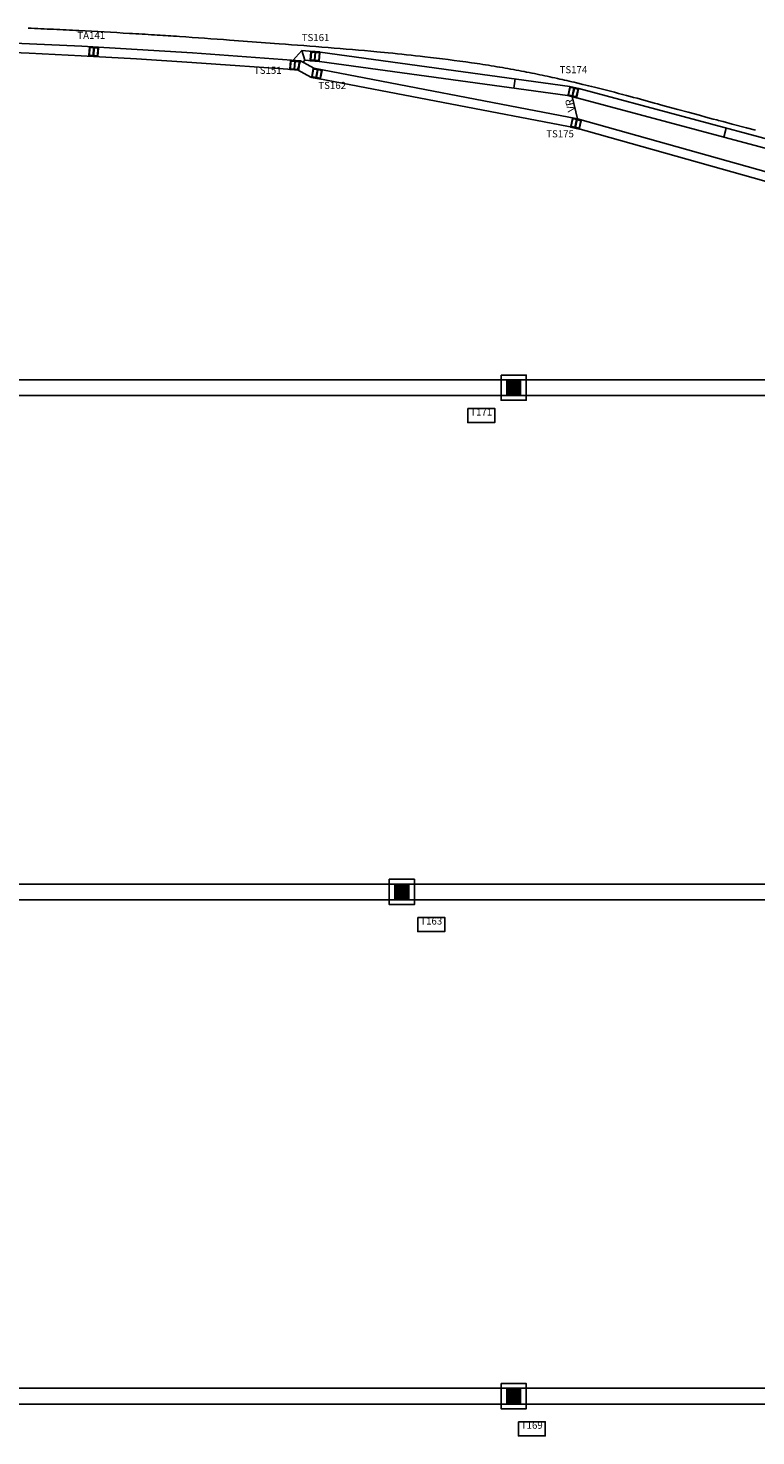
# Model space of a CAD drawing. Extents: x 26138 to 42192, y 4596 to 14209.
# Drawn here: x 31871 to 34180, y 9729 to 14196 of the extents above; entities that cross this region are included whole.
import ezdxf
from ezdxf.enums import TextEntityAlignment as Align

# ---------------------------------------------------------------- set-up
doc = ezdxf.new("R2010")
doc.units = 0
doc.header["$LTSCALE"] = 0.1
doc.header["$MEASUREMENT"] = 0
doc.linetypes.add('RAYITAS2', pattern=[0.1875, 0.125, -0.0625])
for name, color, linetype in [('_AA_AUXILIAR', 40, 'CONTINUOUS'), ('_AA_ESTRUCTURA_HR', 3, 'CONTINUOUS'), ('_AE_CORREAS-T', 3, 'CONTINUOUS'), ('_AE_PILARES', 45, 'CONTINUOUS'), ('APOYOS', 8, 'CONTINUOUS'), ('PILARES', 4, 'CONTINUOUS'), ('PILARES-T', 3, 'CONTINUOUS'), ('VIGAS-VB', 2, 'CONTINUOUS'), ('VIGAS-VC', 3, 'CONTINUOUS')]:
    doc.layers.add(name, color=color, linetype=linetype)
doc.styles.add('ROMANS', font='ROMANS.shx', dxfattribs={"height": 22.5})

msp = doc.modelspace()

# ---------------------------------------------------------------- linework, layer by layer
at = {"layer": '_AA_AUXILIAR'}
for points in [[(33371.6, 13095.2), (33451.6, 13095.2), (33451.6, 13015.2), (33371.6, 13015.2)], [(33371.6, 9895.2), (33451.6, 9895.2), (33451.6, 9815.2), (33371.6, 9815.2)]]:
    msp.add_lwpolyline(points, close=True, dxfattribs=at)
at = {"layer": '_AA_ESTRUCTURA_HR'}
msp.add_line((32797.6, 14120.2), (32767.7, 14122.7), dxfattribs=at)
at = {"layer": '_AE_PILARES'}
msp.add_lwpolyline([(33371.6, 9895.2), (33451.6, 9895.2), (33451.6, 9815.2), (33371.6, 9815.2)], close=True, dxfattribs=at)
at = {"layer": 'APOYOS', "linetype": 'CONTINUOUS'}
for p, q in [((33433.6, 13077.2), (33389.6, 13033.3)), ((33389.6, 13077.2), (33433.6, 13033.3)), ((33034.8, 11477.1), (33078.8, 11433.1)), ((33078.8, 11477.1), (33034.8, 11433.1)), ((33433.6, 9877.2), (33389.6, 9833.3)), ((33389.6, 9877.2), (33433.6, 9833.3))]:
    msp.add_line(p, q, dxfattribs=at)
for points in [[(33389.6, 13077.2), (33433.6, 13077.2), (33433.6, 13033.3), (33389.6, 13033.3)], [(33034.8, 11477.1), (33078.8, 11477.1), (33078.8, 11433.1), (33034.8, 11433.1)], [(33389.6, 9877.2), (33433.6, 9877.2), (33433.6, 9833.3), (33389.6, 9833.3)]]:
    msp.add_lwpolyline(points, close=True, dxfattribs=at)
for points in [[(33389.6, 13033.3), (33389.6, 13077.2), (33433.6, 13033.3), (33433.6, 13077.2)], [(33034.8, 11433.1), (33034.8, 11477.1), (33078.8, 11433.1), (33078.8, 11477.1)], [(33389.6, 9833.3), (33389.6, 9877.2), (33433.6, 9833.3), (33433.6, 9877.2)]]:
    msp.add_solid(points, dxfattribs=at)
at = {"layer": 'PILARES'}
for p, q in [((32065.5, 14134.3), (32065.7, 14137.1)), ((32079, 14133.6), (32065.5, 14134.3)), ((32065.7, 14137.1), (32094.2, 14135.5)), ((32077.7, 14109.1), (32079, 14133.6)), ((32080.5, 14133.5), (32079.2, 14109)), ((32094.1, 14132.7), (32080.5, 14133.5)), ((32094.2, 14135.5), (32094.1, 14132.7)), ((32768.2, 14119.9), (32768.4, 14122.6)), ((32781.7, 14118.8), (32768.2, 14119.9)), ((32768.4, 14122.6), (32796.9, 14120.3)), ((32779.7, 14094.3), (32781.7, 14118.8)), ((32783.2, 14118.7), (32781.2, 14094.2)), ((32796.7, 14117.6), (32783.2, 14118.7)), ((32796.9, 14120.3), (32796.7, 14117.6)), ((32064, 14107.1), (32064.1, 14109.8)), ((32092.5, 14105.5), (32064, 14107.1)), ((32064.1, 14109.8), (32077.7, 14109.1)), ((32079.2, 14109), (32092.7, 14108.2)), ((32092.7, 14108.2), (32092.5, 14105.5)), ((32703.5, 14091.5), (32703.7, 14094.2)), ((32717, 14090.5), (32703.5, 14091.5)), ((32703.7, 14094.2), (32732.2, 14092.1)), ((32715.2, 14066), (32717, 14090.5)), ((32718.5, 14090.4), (32716.7, 14065.9)), ((32732, 14089.4), (32718.5, 14090.4)), ((32732.2, 14092.1), (32732, 14089.4)), ((32766, 14092.7), (32766.2, 14095.4)), ((32794.5, 14090.4), (32766, 14092.7)), ((32766.2, 14095.4), (32779.7, 14094.3)), ((32781.2, 14094.2), (32794.7, 14093.1)), ((32794.7, 14093.1), (32794.5, 14090.4)), ((32701.5, 14064.3), (32701.7, 14067)), ((32730, 14062.2), (32701.5, 14064.3)), ((32701.7, 14067), (32715.2, 14066)), ((32716.7, 14065.9), (32730.2, 14064.9)), ((32730.2, 14064.9), (32730, 14062.2)), ((33583.2, 13981.7), (33583.8, 13984.4)), ((33611, 13975.3), (33583.2, 13981.7)), ((33583.8, 13984.4), (33597, 13981.3)), ((33589.4, 14008.3), (33590, 14011)), ((33602.6, 14005.3), (33589.4, 14008.3)), ((33590, 14011), (33617.8, 14004.5)), ((33597, 13981.3), (33602.6, 14005.3)), ((33604, 14004.9), (33598.5, 13981)), ((33598.5, 13981), (33611.7, 13977.9)), ((33617.2, 14001.9), (33604, 14004.9)), ((33617.8, 14004.5), (33617.2, 14001.9)), ((33611.7, 13977.9), (33611, 13975.3)), ((33598, 13908.7), (33598.6, 13911.3)), ((33611.2, 13905.6), (33598, 13908.7)), ((33598.6, 13911.3), (33626.5, 13904.8)), ((33605.7, 13881.7), (33611.2, 13905.6)), ((33612.7, 13905.3), (33607.1, 13881.3)), ((33625.9, 13902.2), (33612.7, 13905.3)), ((33626.5, 13904.8), (33625.9, 13902.2)), ((33591.9, 13882.1), (33592.5, 13884.7)), ((33619.7, 13875.6), (33591.9, 13882.1)), ((33592.5, 13884.7), (33605.7, 13881.7)), ((33607.1, 13881.3), (33620.3, 13878.3)), ((33620.3, 13878.3), (33619.7, 13875.6))]:
    msp.add_line(p, q, dxfattribs=at)
for points in [[(32065.6, 14109.7), (32064.1, 14109.8), (32065.5, 14134.3), (32067, 14134.3)], [(32092.7, 14108.2), (32091.2, 14108.3), (32092.6, 14132.8), (32094.1, 14132.7)], [(32767.7, 14095.3), (32766.2, 14095.4), (32768.2, 14119.9), (32769.7, 14119.8)], [(32794.7, 14093.1), (32793.2, 14093.2), (32795.2, 14117.7), (32796.7, 14117.6)], [(32703.2, 14066.9), (32701.7, 14067), (32703.5, 14091.5), (32705, 14091.4)], [(32730.2, 14064.9), (32728.7, 14065), (32730.5, 14089.5), (32732, 14089.4)], [(32784.2, 14039.8), (32788.8, 14064), (32775.5, 14066.5), (32776, 14069.1), (32804.1, 14063.8), (32803.5, 14061.2), (32790.2, 14063.7), (32785.7, 14039.5), (32799, 14037), (32798.5, 14034.4), (32770.4, 14039.7), (32770.9, 14042.3)], [(32772.4, 14042), (32770.9, 14042.3), (32775.5, 14066.5), (32776.9, 14066.2)], [(32799, 14037), (32797.5, 14037.3), (32802.1, 14061.4), (32803.5, 14061.2)], [(33585.3, 13984.1), (33583.8, 13984.4), (33589.4, 14008.3), (33590.8, 14008)], [(33611.7, 13977.9), (33610.2, 13978.3), (33615.8, 14002.2), (33617.2, 14001.9)], [(33593.9, 13884.4), (33592.5, 13884.7), (33598, 13908.7), (33599.5, 13908.3)], [(33620.3, 13878.3), (33618.9, 13878.6), (33624.4, 13902.5), (33625.9, 13902.2)]]:
    msp.add_lwpolyline(points, close=True, dxfattribs=at)
at = {"layer": 'PILARES-T', "color": 1}
for points in [[(33265.9, 12989.1), (33351.3, 12989.1), (33351.3, 12944.3), (33265.9, 12944.3)], [(33107.4, 11374), (33192.8, 11374), (33192.8, 11329.2), (33107.4, 11329.2)], [(33426.3, 9774.1), (33511.7, 9774.1), (33511.7, 9729.3), (33426.3, 9729.3)]]:
    msp.add_lwpolyline(points, close=True, dxfattribs=at)
at = {"layer": 'VIGAS-VB', "ltscale": 10}
for p, q in [((32341.5, 14170), (32351.8, 14169.3)), ((31874.6, 14116.4), (31676.8, 14124.3)), ((32039.8, 14108.5), (31874.6, 14116.4)), ((32510.5, 14158.1), (32668, 14146.4)), ((32739.2, 14125.1), (32711, 14093.7)), ((32797.6, 14120.2), (32739.2, 14125.1)), ((33589.3, 14011.1), (32797.6, 14120.2)), ((32977.1, 14120.9), (33013.7, 14117.4)), ((32215.4, 14098.6), (32039.8, 14108.5)), ((32390.8, 14087.2), (32215.4, 14098.6)), ((32725.2, 14063.3), (32390.8, 14087.2)), ((32795.2, 14090.3), (32749.3, 14094.1)), ((32795.2, 14090.3), (33582.5, 13981.9)), ((33582.5, 13981.9), (33611.7, 13975.1)), ((33589.3, 14011.1), (33618.5, 14004.4)), ((33610.6, 14022.3), (33631.1, 14017.4)), ((33618.5, 14004.4), (34422.6, 13788.1)), ((33611.7, 13975.1), (34414, 13759.4)), ((33857.9, 13958.3), (33862.8, 13957)), ((33862.8, 13957), (33867.7, 13955.6)), ((33867.7, 13955.6), (33877.3, 13953)), ((33877.3, 13953), (33896.2, 13947.8)), ((33896.2, 13947.8), (33932.7, 13937.8)), ((33932.7, 13937.8), (33965.2, 13928.9)), ((33965.2, 13928.9), (34000.6, 13919.3)), ((34000.6, 13919.3), (34020.9, 13913.8)), ((34020.9, 13913.8), (34044.5, 13907.5)), ((34044.5, 13907.5), (34055.5, 13904.6)), ((34055.5, 13904.6), (34060.8, 13903.2)), ((34060.8, 13903.2), (34076.1, 13899.2)), ((34076.1, 13899.2), (34104.5, 13891.7)), ((34104.5, 13891.7), (34149.9, 13879.8)), ((34149.9, 13879.8), (34178.9, 13872.2))]:
    msp.add_line(p, q, dxfattribs=at)
at = {"layer": 'VIGAS-VB'}
for p, q in [((32078.3, 14106.3), (32079.9, 14136.3)), ((32739.2, 14125.1), (32749.3, 14094.1)), ((32735.4, 14091.9), (32725.2, 14063.3)), ((32735.4, 14091.9), (32778, 14068.8)), ((32725.2, 14063.3), (32767.8, 14040.3)), ((32767.8, 14040.3), (33607.2, 13879.1)), ((32778, 14068.8), (33614.1, 13908.3)), ((33411.6, 14005.4), (33415.7, 14035.1)), ((33614.1, 13908.3), (34453.3, 13672.3)), ((33607.2, 13879.1), (34444.3, 13643.7)), ((34078.3, 13849.7), (34086, 13878.6))]:
    msp.add_line(p, q, dxfattribs=at)
at = {"layer": 'VIGAS-VB', "color": 3, "ltscale": 10}
msp.add_line((33597.1, 13978.5), (33614.2, 13907.8), dxfattribs=at)
at = {"layer": 'VIGAS-VB', "ltscale": 10}
msp.add_lwpolyline([(29603.5, 14069.1), (29752.7, 14087.1), (29970.7, 14110.6), (30280.2, 14137.3), (30638.3, 14158), (30817, 14163.1), (31019.2, 14165.3), (31262.2, 14164.1), (31479.4, 14160.2), (31677.9, 14154.3), (31875.9, 14146.4), (32041.3, 14138.4), (32217.2, 14128.5), (32392.8, 14117.1), (32735.4, 14091.9)], dxfattribs=at)
at = {"layer": 'VIGAS-VB', "ltscale": 10, "flags": 128}
msp.add_lwpolyline([(32749.3, 14094.1), (32743.6, 14087.5)], dxfattribs=at)
at = {"layer": 'VIGAS-VB', "ltscale": 10}
for centre, radius, start, end in [((30838.7, -9134.3), 23353, 87.26805, 87.46591), ((30854.8, -8778.1), 22996.5, 87.06454, 87.26562), ((30975.7, -6438.3), 20653.5, 86.62213, 87.06719), ((31066.7, -4912.9), 19125.5, 86.38595, 86.62488), ((31008.8, -5817.7), 20032.1, 86.1854, 86.38405), ((30537, -12753), 26983.4, 85.80595, 86.14367), ((30340.8, -16714.9), 30948.9, 85.40046, 85.68756), ((31918.3, 2808.8), 11361.6, 84.65258, 85.4347), ((32364.6, 7414.7), 6734.1, 83.48061, 84.46882), ((32756.1, 10470.2), 3653.4, 80.6528, 81.7921), ((32791.3, 10683), 3437.7, 79.4771, 80.6561), ((32738.5, 10398.6), 3727, 78.4283, 79.4774), ((32669.3, 10060.5), 4072, 77.5091, 78.4291), ((32556.7, 9554.6), 4590.3, 76.7271, 77.5025), ((32557.1, 9542.3), 4602.2, 76.0386, 76.5035), ((32127.3, 7812.8), 6384.3, 75.09165, 76.04033), ((30460.5, 1581.9), 12834.2, 74.64996, 75.05764)]:
    msp.add_arc(centre, radius, start, end, dxfattribs=at)
msp.add_open_spline([(33129.2, 14105.2), (33179.3, 14099.5), (33229, 14093.2), (33277.7, 14086.1)], degree=3, dxfattribs=at)
at = {"layer": 'VIGAS-VC'}
for p, q in [((29406.3, 13080.2), (36339.4, 13080.2)), ((29394.7, 13030.2), (36459.8, 13030.2)), ((29037.2, 11480.2), (40829.4, 11480.2)), ((29025.7, 11430.2), (41063.1, 11430.2)), ((28611.4, 9880.2), (41635.3, 9880.2)), ((28620.7, 9830.2), (41618.8, 9830.2))]:
    msp.add_line(p, q, dxfattribs=at)
for points in [[(33371.6, 13095.2), (33451.6, 13095.2), (33451.6, 13015.2), (33371.6, 13015.2)], [(33371.6, 9895.2), (33451.6, 9895.2), (33451.6, 9815.2), (33371.6, 9815.2)]]:
    msp.add_lwpolyline(points, close=True, dxfattribs=at)
msp.add_lwpolyline([(33096.8, 11480.2), (33096.8, 11415.1), (33016.8, 11415.1), (33016.8, 11495.1), (33096.8, 11495.1), (33096.8, 11480.2)], dxfattribs=at)

# ---------------------------------------------------------------- texts
at = {"layer": '_AE_CORREAS-T', "linetype": 'RAYITAS2', "style": 'ROMANS'}
msp.add_text('VR', height=25, rotation=103.5968, dxfattribs=at).set_placement((33603.1, 13953.6), align=Align.CENTER)
at = {"layer": 'PILARES-T', "linetype": 'CONTINUOUS', "style": 'ROMANS'}
for s, p in [('TA141', (32071.5, 14161.8)), ('TS161', (32783, 14154.9)), ('TS151', (32631.3, 14050.9)), ('TS174', (33601, 14052.9)), ('TS162', (32835.8, 14003)), ('TS175', (33558.6, 13849.3)), ('T171', (33308.5, 12966.7)), ('T163', (33150, 11351.6)), ('T169', (33468.9, 9751.7))]:
    msp.add_text(s, height=22.5, dxfattribs=at).set_placement(p, align=Align.CENTER)

doc.saveas('drawing.dxf')
